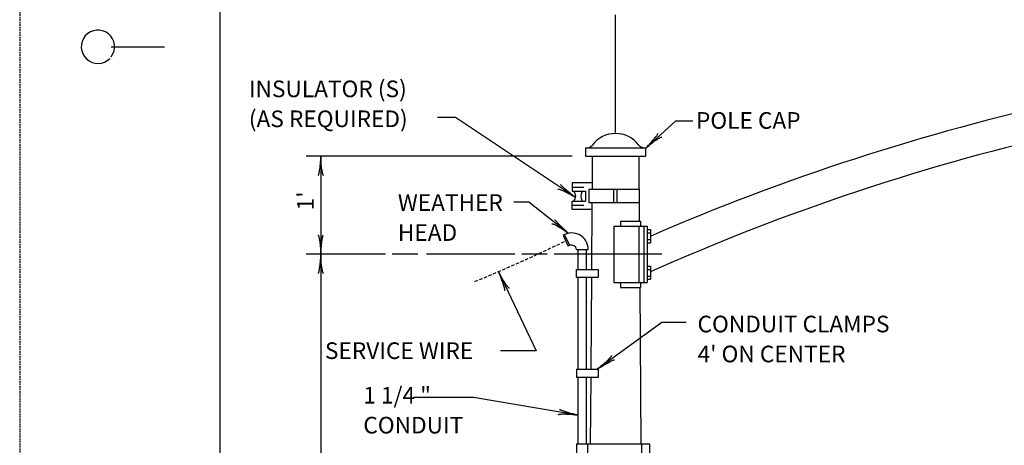
# Model space of a CAD drawing. Extents: x -2 to 678, y -1 to 439.
# Drawn here: x -2 to 146, y 225 to 289 of the extents above; entities that cross this region are included whole.
import ezdxf
from ezdxf.enums import TextEntityAlignment as Align

# ---------------------------------------------------------------- set-up
doc = ezdxf.new("R2010")
doc.units = 0
doc.linetypes.add('DASHED', pattern=[0.75, 0.5, -0.25])
doc.linetypes.add('HIDDEN', pattern=[0.375, 0.25, -0.125])
doc.layers.add('1', color=7, linetype='CONTINUOUS')
doc.layers.add('61', color=7, linetype='CONTINUOUS')
doc.styles.add('MONOTXT', font='MONOTXT', dxfattribs={"height": 0.2})

# ---------------------------------------------------------------- blocks, each defined once
blk = doc.blocks.new('LDR')
at = {"layer": '1', "color": 1, "linetype": 'CONTINUOUS'}
for points in [[(0.000039, 0.000014, -0.005019), (-0.001103, 0.000071, -0.004038), (-0.002373, 0.000158, -0.003548), (-0.003725, 0.00027, -0.003367), (-0.005111, 0.000405, -0.003436), (-0.006481, 0.000556, -0.003778), (-0.007786, 0.00072, -0.00451), (-0.008979, 0.000889, -0.00594), (-0.010018, 0.001058, -0.008921), (-0.010864, 0.00122, -0.016392), (-0.011488, 0.001371, -0.04458), (-0.011867, 0.001503, -0.317392), (-0.011987, 0.001614, -0.317392)], [(-0.011987, -0.001802, -0.265147), (-0.011849, -0.001604, -0.064653), (-0.011407, -0.001387, -0.025822), (-0.010681, -0.00116, -0.014504), (-0.0097, -0.000933, -0.009896), (-0.008505, -0.000715, -0.007708), (-0.007146, -0.000515, -0.006655), (-0.005679, -0.000342, -0.006278), (-0.004164, -0.000202, -0.006439), (-0.002666, -0.000101, -0.007196), (-0.001246, -0.000044, -0.008852), (0.000037, -0.000034, -0.008852)]]:
    blk.add_lwpolyline(points, format="xyb", dxfattribs=at)

msp = doc.modelspace()

# ---------------------------------------------------------------- linework, layer by layer
at = {"layer": '1', "color": 1, "linetype": 'HIDDEN'}
msp.add_line((-1.89225, 438.844583), (-1.95225, -1.195417), dxfattribs=at)
at = {"layer": '1', "color": 7, "linetype": 'CONTINUOUS'}
for p, q in [((87.586917, 281.37875), (87.586917, 289.896083)), ((87.586917, 279.076333), (87.586917, 281.37875)), ((87.586917, 272.174583), (87.586917, 279.076333)), ((63.538083, 274.435583), (60.851583, 274.448)), ((81.549417, 262.451833), (63.538083, 274.435583)), ((92.111083, 269.811917), (96.624833, 273.976833)), ((96.624833, 273.976833), (99.193083, 273.976833)), ((81.086917, 268.630333), (41.086917, 268.630333)), ((43.28225, 268.630333), (43.28225, 253.904917)), ((74.574167, 261.745583), (72.328, 261.745583)), ((80.517333, 257.021333), (74.574167, 261.745583)), ((53.006167, 253.904917), (41.086917, 253.904917)), ((43.28225, 253.904917), (43.28225, 116.380333)), ((57.856583, 253.904917), (53.999583, 253.904917)), ((72.466417, 253.904917), (59.200667, 253.904917)), ((77.316833, 253.904917), (73.518333, 253.904917)), ((94.556417, 253.904917), (78.36875, 253.904917)), ((70.031333, 251.1985), (75.645917, 239.387583)), ((84.893417, 236.661917), (94.55375, 243.682417)), ((94.55375, 243.682417), (98.186667, 243.682417)), ((75.645917, 239.387583), (70.279, 239.387583)), ((66.23325, 232.367083), (57.234167, 232.367083)), ((81.921, 229.724083), (66.23325, 232.367083))]:
    msp.add_line(p, q, dxfattribs=at)
at = {"layer": '1', "color": 5, "linetype": 'CONTINUOUS'}
for p, q in [((83.086917, 269.880333), (92.086917, 269.880333)), ((83.086917, 269.880333), (83.086917, 268.630333)), ((92.086917, 269.880333), (92.086917, 268.630333)), ((83.086917, 268.630333), (92.086917, 268.630333)), ((84.086917, 268.630333), (84.053333, 263.630333)), ((91.086917, 268.630333), (91.152417, 258.880333)), ((84.086917, 264.630333), (81.086917, 264.630333)), ((81.086917, 264.630333), (81.086917, 263.380333)), ((81.086917, 264.005333), (82.844583, 264.005333)), ((81.086917, 263.380333), (83.086917, 263.380333)), ((83.086917, 263.380333), (83.086917, 261.880333)), ((91.086917, 263.630333), (83.586917, 263.630333)), ((83.586917, 263.630333), (83.586917, 261.630333)), ((87.336917, 261.630333), (87.336917, 263.630333)), ((87.836917, 261.630333), (87.836917, 263.630333)), ((81.086917, 260.630333), (81.086917, 261.880333)), ((81.086917, 261.880333), (83.086917, 261.880333)), ((81.086917, 261.255333), (82.844583, 261.255333)), ((84.086917, 260.630333), (81.086917, 260.630333)), ((91.086917, 261.630333), (83.586917, 261.630333)), ((84.039833, 261.630333), (83.97275, 251.6305)), ((87.336917, 258.130333), (92.336917, 258.130333)), ((87.336917, 258.130333), (87.336917, 249.630333)), ((88.336917, 258.880333), (91.336917, 258.880333)), ((88.336917, 258.880333), (88.336917, 258.130333)), ((91.086917, 258.130333), (91.086917, 249.630333)), ((91.336917, 258.880333), (91.336917, 258.130333)), ((91.836917, 258.130333), (91.836917, 249.630333)), ((92.336917, 258.130333), (92.336917, 249.630333)), ((92.336917, 257.630333), (92.836917, 257.630333)), ((92.836917, 257.630333), (92.836917, 255.630333)), ((79.69225, 256.697083), (80.447083, 255.11825)), ((79.908583, 256.824083), (80.6655, 255.240833)), ((92.336917, 257.130333), (92.836917, 257.130333)), ((92.336917, 256.130333), (92.836917, 256.130333)), ((81.72275, 254.6305), (83.47275, 254.6305)), ((81.97275, 251.6305), (81.97275, 254.6305)), ((83.22275, 251.6305), (83.22275, 254.6305)), ((92.336917, 255.630333), (92.836917, 255.630333)), ((81.72275, 250.3805), (81.72275, 251.6305)), ((81.72275, 251.6305), (83.97275, 251.6305)), ((83.97275, 251.6305), (84.97275, 251.6305)), ((84.97275, 251.6305), (84.97275, 250.3805)), ((92.336917, 252.130333), (92.836917, 252.130333)), ((92.336917, 251.630333), (92.836917, 251.630333)), ((92.836917, 252.130333), (92.836917, 250.130333)), ((84.97275, 250.3805), (81.72275, 250.3805)), ((81.97275, 236.6305), (81.97275, 250.3805)), ((83.22275, 236.6305), (83.22275, 250.3805)), ((83.964333, 250.3805), (83.872083, 236.6305)), ((92.336917, 250.630333), (92.836917, 250.630333)), ((92.336917, 250.130333), (92.836917, 250.130333)), ((87.336917, 249.630333), (92.336917, 249.630333)), ((88.336917, 249.630333), (88.336917, 248.880333)), ((88.336917, 248.880333), (91.336917, 248.880333)), ((91.219417, 248.880333), (91.377167, 225.3805)), ((91.336917, 249.630333), (91.336917, 248.880333)), ((81.72275, 236.6305), (84.97275, 236.6305)), ((81.72275, 236.6305), (81.72275, 235.3805)), ((84.97275, 235.3805), (81.72275, 235.3805)), ((81.97275, 225.3805), (81.97275, 235.3805)), ((83.22275, 225.3805), (83.22275, 235.3805)), ((83.863667, 235.3805), (83.796583, 225.3805)), ((84.97275, 236.6305), (84.97275, 235.3805)), ((81.72275, 225.3805), (92.70075, 225.3805)), ((81.72275, 225.3805), (81.72275, 223.1305)), ((83.374, 225.38325), (83.358917, 223.13325)), ((91.474333, 225.381), (91.4895, 223.131)), ((92.70075, 225.3805), (92.70075, 223.1305))]:
    msp.add_line(p, q, dxfattribs=at)
at = {"layer": '1', "color": 1, "linetype": 'CONTINUOUS'}
for points in [[(92.102074, 269.808025, 0.005019), (92.294103, 270.003968, 0.004038), (92.503979, 270.225885, 0.003548), (92.724164, 270.465807, 0.003367), (92.946753, 270.715118, 0.003436), (93.163751, 270.964866, 0.003778), (93.367368, 271.206082, 0.00451), (93.55029, 271.430105, 0.00594), (93.705949, 271.62889, 0.008921), (93.828756, 271.795298, 0.016392), (93.914301, 271.923355, 0.04458), (93.959511, 272.008461, 0.317392), (93.962764, 272.04756, 0.317392)], [(94.518679, 271.445028, 0.265147), (94.462037, 271.457464, 0.064653), (94.348864, 271.423873, 0.025822), (94.183859, 271.345649, 0.014504), (93.973872, 271.22604, 0.009896), (93.727621, 271.070011, 0.007708), (93.45533, 270.884041, 0.006655), (93.168303, 270.675851, 0.006278), (92.878458, 270.454084, 0.006439), (92.597828, 270.227948, 0.007196), (92.338064, 270.00683, 0.008852), (92.109951, 269.799912, 0.008852)], [(43.279, 268.639594, -0.005019), (43.265217, 268.365588, -0.004038), (43.244447, 268.060853, -0.003548), (43.217437, 267.736331, -0.003367), (43.185155, 267.403676, -0.003436), (43.148761, 267.074833, -0.003778), (43.109562, 266.76161, -0.00451), (43.068966, 266.475256, -0.00594), (43.028431, 266.226053, -0.008921), (42.989412, 266.02295, -0.016392), (42.953309, 265.87324, -0.04458), (42.921421, 265.7823, -0.317392), (42.894891, 265.753395, -0.317392)], [(43.279, 268.639594, -0.005019), (43.265217, 268.365588, -0.004038), (43.244447, 268.060853, -0.003548), (43.217437, 267.736331, -0.003367), (43.185155, 267.403676, -0.003436), (43.148761, 267.074833, -0.003778), (43.109562, 266.76161, -0.00451), (43.068966, 266.475256, -0.00594), (43.028431, 266.226053, -0.008921), (42.989412, 266.02295, -0.016392), (42.953309, 265.87324, -0.04458), (42.921421, 265.7823, -0.317392), (42.894891, 265.753395, -0.317392)], [(43.7147, 265.753433, -0.265147), (43.66715, 265.786628, -0.064653), (43.61509, 265.892582, -0.025822), (43.560684, 266.066896, -0.014504), (43.506188, 266.302335, -0.009896), (43.453867, 266.589122, -0.007708), (43.405892, 266.915352, -0.006655), (43.364255, 267.267479, -0.006278), (43.330684, 267.630885, -0.006439), (43.306574, 267.990481, -0.007196), (43.292925, 268.331339, -0.008852), (43.290305, 268.639306, -0.008852)], [(43.7147, 265.753433, -0.265147), (43.66715, 265.786628, -0.064653), (43.61509, 265.892582, -0.025822), (43.560684, 266.066896, -0.014504), (43.506188, 266.302335, -0.009896), (43.453867, 266.589122, -0.007708), (43.405892, 266.915352, -0.006655), (43.364255, 267.267479, -0.006278), (43.330684, 267.630885, -0.006439), (43.306574, 267.990481, -0.007196), (43.292925, 268.331339, -0.008852), (43.290305, 268.639306, -0.008852)], [(78.914681, 263.68542, -0.265147), (78.968657, 263.706621, -0.064653), (79.085708, 263.691271, -0.025822), (79.260973, 263.640008, -0.014504), (79.487176, 263.55496, -0.009896), (79.754926, 263.439658, -0.007708), (80.053106, 263.298889, -0.006655), (80.369336, 263.138497, -0.006278), (80.690489, 262.965142, -0.006439), (81.003229, 262.786021, -0.007196), (81.294573, 262.60857, -0.008852), (81.552425, 262.440157, -0.008852)], [(81.558927, 262.449409, -0.005019), (81.338436, 262.612667, -0.004038), (81.096232, 262.798763, -0.003548), (80.841011, 263.001016, -0.003367), (80.581939, 263.212164, -0.003436), (80.328318, 263.424622, -0.003778), (80.089255, 263.630764, -0.00451), (79.873337, 263.823185, -0.00594), (79.688315, 263.994976, -0.008921), (79.540834, 264.139968, -0.016392), (79.436191, 264.252955, -0.04458), (79.378142, 264.32988, -0.317392), (79.368773, 264.367979, -0.317392)], [(80.526605, 257.018115, -0.005019), (80.320686, 257.199406, -0.004038), (80.09506, 257.405289, -0.003548), (79.857828, 257.628369, -0.003367), (79.617509, 257.860637, -0.003436), (79.382732, 258.093752, -0.003778), (79.161929, 258.319342, -0.00451), (78.963029, 258.529307, -0.00594), (78.793173, 258.716107, -0.008921), (78.658461, 258.873035, -0.016392), (78.563732, 258.994454, -0.04458), (78.512385, 259.076005, -0.317392), (78.506266, 259.114759, -0.317392)], [(77.996164, 258.472978, -0.265147), (78.051738, 258.489546, -0.064653), (78.167074, 258.464368, -0.025822), (78.337385, 258.39849, -0.014504), (78.555599, 258.294646, -0.009896), (78.812658, 258.157148, -0.007708), (79.097887, 257.991705, -0.006655), (79.399446, 257.805185, -0.006278), (79.704814, 257.605333, -0.006439), (80.001313, 257.400445, -0.007196), (80.276634, 257.199028, -0.008852), (80.519345, 257.009445, -0.008852)], [(42.8498, 256.781817, -0.265147), (42.89735, 256.748622, -0.064653), (42.94941, 256.642668, -0.025822), (43.003816, 256.468354, -0.014504), (43.058312, 256.232915, -0.009896), (43.110633, 255.946128, -0.007708), (43.158608, 255.619898, -0.006655), (43.200245, 255.267771, -0.006278), (43.233816, 254.904365, -0.006439), (43.257926, 254.544769, -0.007196), (43.271575, 254.203911, -0.008852), (43.274195, 253.895944, -0.008852)], [(43.2855, 253.895656, -0.005019), (43.299283, 254.169662, -0.004038), (43.320053, 254.474397, -0.003548), (43.347063, 254.798919, -0.003367), (43.379345, 255.131574, -0.003436), (43.415739, 255.460417, -0.003778), (43.454938, 255.77364, -0.00451), (43.495534, 256.059994, -0.00594), (43.536069, 256.309197, -0.008921), (43.575088, 256.5123, -0.016392), (43.611191, 256.66201, -0.04458), (43.643079, 256.75295, -0.317392), (43.669609, 256.781855, -0.317392)], [(43.279, 253.914177, -0.005019), (43.265217, 253.640172, -0.004038), (43.244447, 253.335437, -0.003548), (43.217437, 253.010915, -0.003367), (43.185155, 252.678259, -0.003436), (43.148761, 252.349416, -0.003778), (43.109562, 252.036193, -0.00451), (43.068966, 251.749839, -0.00594), (43.028431, 251.500636, -0.008921), (42.989412, 251.297533, -0.016392), (42.953309, 251.147824, -0.04458), (42.921421, 251.056883, -0.317392), (42.894891, 251.027978, -0.317392)], [(43.7147, 251.028017, -0.265147), (43.66715, 251.061211, -0.064653), (43.61509, 251.167165, -0.025822), (43.560684, 251.34148, -0.014504), (43.506188, 251.576918, -0.009896), (43.453867, 251.863706, -0.007708), (43.405892, 252.189935, -0.006655), (43.364255, 252.542062, -0.006278), (43.330684, 252.905468, -0.006439), (43.306574, 253.265065, -0.007196), (43.292925, 253.605922, -0.008852), (43.290305, 253.913889, -0.008852)], [(70.024423, 251.205468, -0.005019), (70.129613, 250.952084, -0.004038), (70.241687, 250.667946, -0.003548), (70.35662, 250.363258, -0.003367), (70.470284, 250.048962, -0.003436), (70.578598, 249.736343, -0.003778), (70.677672, 249.436628, -0.00451), (70.763949, 249.160579, -0.00594), (70.83433, 248.918109, -0.008921), (70.886288, 248.717924, -0.016392), (70.917958, 248.567215, -0.04458), (70.928201, 248.471392, -0.317392), (70.916651, 248.433896, -0.317392)], [(71.657042, 248.7859, -0.265147), (71.599846, 248.795465, -0.064653), (71.507339, 248.868806, -0.025822), (71.383363, 249.00288, -0.014504), (71.233065, 249.192119, -0.009896), (71.062684, 249.428667, -0.007708), (70.879295, 249.702703, -0.006655), (70.690511, 250.002849, -0.006278), (70.504171, 250.316645, -0.006439), (70.32801, 250.631062, -0.007196), (70.169343, 250.933047, -0.008852), (70.034756, 251.210062, -0.008852)], [(86.966433, 238.703036, -0.265147), (86.967535, 238.645056, -0.064653), (86.912429, 238.540654, -0.025822), (86.803404, 238.394165, -0.014504), (86.644984, 238.21167, -0.009896), (86.443749, 238.000746, -0.007708), (86.208052, 237.770151, -0.006655), (85.947679, 237.529458, -0.006278), (85.67344, 237.28866, -0.006439), (85.396721, 237.057754, -0.007196), (85.12901, 236.846328, -0.008852), (84.881423, 236.663158, -0.008852)], [(84.887836, 236.653844, -0.005019), (85.117594, 236.803778, -0.004038), (85.376317, 236.966126, -0.003548), (85.654716, 237.135058, -0.003367), (85.942794, 237.304508, -0.003436), (86.230204, 237.46839, -0.003778), (86.506628, 237.62082, -0.00451), (86.762138, 237.756325, -0.00594), (86.98756, 237.870037, -0.008921), (87.174797, 237.957874, -0.016392), (87.317128, 238.016682, -0.04458), (87.40944, 238.044348, -0.317392), (87.448419, 238.03988, -0.317392)], [(79.012235, 229.775594, -0.265147), (79.052868, 229.816969, -0.064653), (79.165998, 229.850703, -0.025822), (79.34693, 229.875393, -0.014504), (79.58815, 229.890017, -0.009896), (79.879644, 229.893966, -0.007708), (80.20931, 229.887077, -0.006655), (80.563461, 229.869635, -0.006278), (80.927394, 229.842365, -0.006439), (81.285999, 229.806399, -0.007196), (81.624387, 229.763229, -0.008852), (81.92851, 229.71465, -0.008852)], [(79.012235, 229.775594, -0.265147), (79.052868, 229.816969, -0.064653), (79.165998, 229.850703, -0.025822), (79.34693, 229.875393, -0.014504), (79.58815, 229.890017, -0.009896), (79.879644, 229.893966, -0.007708), (80.20931, 229.887077, -0.006655), (80.563461, 229.869635, -0.006278), (80.927394, 229.842365, -0.006439), (81.285999, 229.806399, -0.007196), (81.624387, 229.763229, -0.008852), (81.92851, 229.71465, -0.008852)], [(81.930672, 229.72575, -0.005019), (81.662764, 229.784863, -0.004038), (81.365714, 229.855971, -0.003548), (81.05019, 229.93652, -0.003367), (80.72752, 230.023619, -0.003436), (80.409293, 230.114139, -0.003778), (80.106935, 230.20483, -0.00451), (79.831305, 230.292435, -0.00594), (79.592299, 230.373808, -0.008921), (79.398501, 230.446028, -0.016392), (79.25687, 230.5065, -0.04458), (79.172491, 230.553054, -0.317392), (79.148395, 230.584017, -0.317392)], [(81.930672, 229.72575, -0.005019), (81.662764, 229.784863, -0.004038), (81.365714, 229.855971, -0.003548), (81.05019, 229.93652, -0.003367), (80.72752, 230.023619, -0.003436), (80.409293, 230.114139, -0.003778), (80.106935, 230.20483, -0.00451), (79.831305, 230.292435, -0.00594), (79.592299, 230.373808, -0.008921), (79.398501, 230.446028, -0.016392), (79.25687, 230.5065, -0.04458), (79.172491, 230.553054, -0.317392), (79.148395, 230.584017, -0.317392)]]:
    msp.add_lwpolyline(points, format="xyb", dxfattribs=at)
at = {"layer": '1', "color": 5, "linetype": 'CONTINUOUS'}
for centre, radius, start, end in [((229.011159, -56.577678), 341.504401, 102.438425, 113.504469), ((230.588461, -57.353958), 337.960184, 102.686217, 114.053969), ((87.591417, 267.720158), 4.330964, 36.330444, 143.669556), ((83.190973, 271.09354), 1.217661, 265.097747, 318.456422), ((92.048621, 271.235617), 1.356108, 224.447167, 271.998661), ((80.43827, 262.630333), 1.170498, 320.152008, 39.847992), ((83.525896, 262.630333), 1.170498, 140.152008, 219.847992), ((81.033892, 254.660197), 2.439038, 359.302356, 123.371831), ((80.940069, 254.495539), 0.794232, 9.783533, 128.367844)]:
    msp.add_arc(centre, radius, start, end, dxfattribs=at)
at = {"layer": '1', "color": 5, "linetype": 'DASHED'}
msp.add_arc((-30.998354, 485.971758), 255.487659, 292.419225, 295.776758, dxfattribs=at)
at = {"layer": '61', "color": 1, "linetype": 'CONTINUOUS'}
msp.add_line((28.10775, 428.844583), (28.10775, 8.824583), dxfattribs=at)
at = {"layer": '61', "color": 2, "linetype": 'CONTINUOUS'}
msp.add_line((11.80775, 285.084583), (19.80775, 285.084583), dxfattribs=at)
at = {"layer": '61', "color": 3, "linetype": 'CONTINUOUS'}
msp.add_arc((9.805507, 285.085878), 2.499998, 323.130094, 315.375767, dxfattribs=at)

# ---------------------------------------------------------------- block references
at = {"layer": '1', "color": 1, "linetype": 'CONTINUOUS'}
for p, xscale, yscale, rotation in [((81.549417, 262.451833), 240.000001, 240.000001, 326.362364), ((43.28225, 253.904917), 240, 240, 270), ((43.28225, 253.904917), 240, 240, 90), ((70.031333, 251.1985), 239.999998, 239.999998, 115.425123)]:
    msp.add_blockref('LDR', p, dxfattribs=dict(at, xscale=xscale, yscale=yscale, rotation=rotation))

# ---------------------------------------------------------------- texts
at = {"layer": '1', "color": 7, "linetype": 'CONTINUOUS', "style": 'MONOTXT'}
for s, p in [('INSULATOR (S)', (32.48925, 280.007)), ('(AS REQUIRED)', (32.48925, 275.507)), ('WEATHER', (54.875, 262.910583)), ('HEAD', (54.875, 258.410583)), ('CONDUIT CLAMPS', (99.90875, 244.6605)), ("4' ON CENTER", (99.90875, 240.1605)), ('1 1/4 "', (49.684833, 233.962167)), ('CONDUIT', (49.684833, 229.462167))]:
    msp.add_text(s, height=2.5, dxfattribs=at).set_placement(p, align=Align.TOP_LEFT)
for s, p in [('POLE CAP', (99.673917, 272.761417)), ('SERVICE WIRE', (43.918, 238.157583))]:
    msp.add_text(s, height=2.5, dxfattribs=at).set_placement(p)
msp.add_text("1'", height=2.5, rotation=90, dxfattribs=at).set_placement((42.22775, 260.50325))

doc.saveas('drawing.dxf')
